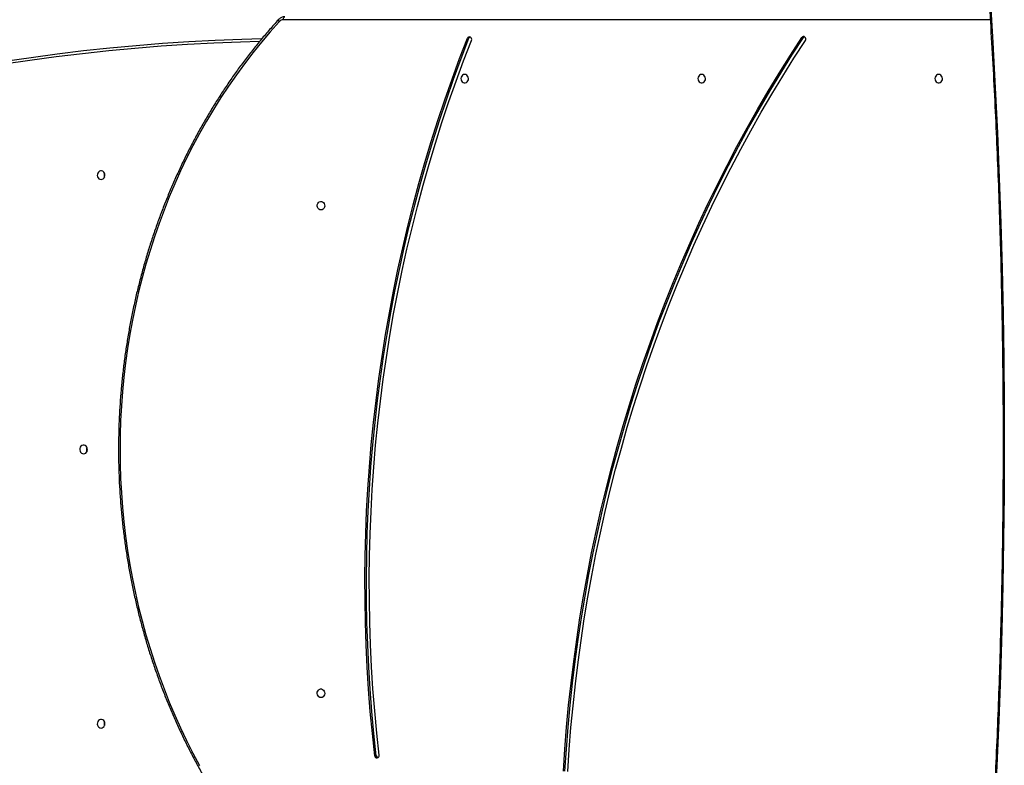
# Model space of a CAD drawing. Units: millimetres. Extents: x -5683 to 373827, y -3372 to 7704.
# Drawn here: x -1947 to -977, y 4052 to 4786 of the extents above; entities that cross this region are included whole.
import ezdxf

# ---------------------------------------------------------------- set-up
doc = ezdxf.new("R2010")
doc.units = ezdxf.units.MM
doc.layers.add('Toestel 2D', color=7, linetype='Continuous', lineweight=20)

# ---------------------------------------------------------------- blocks, each defined once
blk = doc.blocks.new('1730_1')
at = {"color": 8, "linetype": 'Continuous', "lineweight": 25}
blk.add_line((14872.45, 3747.695), (14802.837, 3747.695), dxfattribs=at)
at = {"color": 7, "linetype": 'Continuous', "lineweight": 25}
for p, q in [((14854.054, 3745.948), (14853.904, 3745.948)), ((14821.118, 3745.871), (14820.968, 3745.871)), ((14811.833, 3675.244), (14811.983, 3675.244))]:
    blk.add_line(p, q, dxfattribs=at)
at = {"color": 8, "linetype": 'Continuous', "lineweight": 25, "flags": 128}
for points in [[(14872.436, 3749.884), (14872.705, 3745.444), (14872.946, 3741.001), (14873.158, 3736.557), (14873.342, 3732.11), (14873.496, 3727.661), (14873.622, 3723.211), (14873.719, 3718.76), (14873.787, 3714.309), (14873.827, 3709.856), (14873.838, 3705.403), (14873.82, 3700.951), (14873.773, 3696.499), (14873.697, 3692.047), (14873.593, 3687.596), (14873.46, 3683.147), (14873.298, 3678.699), (14873.107, 3674.252), (14872.887, 3669.808), (14872.639, 3665.366), (14872.362, 3660.927), (14872.057, 3656.491), (14871.723, 3652.058), (14871.531, 3649.68)], [(14802.42, 3747.503), (14801.533, 3746.507), (14800.669, 3745.487), (14799.826, 3744.443), (14799.005, 3743.375), (14798.208, 3742.284), (14797.434, 3741.17), (14796.684, 3740.035), (14795.958, 3738.879), (14795.258, 3737.703), (14794.582, 3736.507), (14793.932, 3735.293), (14793.309, 3734.06), (14792.711, 3732.81), (14792.141, 3731.544), (14791.598, 3730.261), (14791.082, 3728.964), (14790.594, 3727.652), (14790.134, 3726.327), (14789.702, 3724.989), (14789.299, 3723.64), (14788.925, 3722.279), (14788.58, 3720.908), (14788.264, 3719.528), (14787.978, 3718.139), (14787.721, 3716.743), (14787.494, 3715.339), (14787.298, 3713.93), (14787.131, 3712.515), (14786.994, 3711.096), (14786.888, 3709.674), (14786.812, 3708.249), (14786.767, 3706.822), (14786.751, 3705.395), (14786.767, 3703.967), (14786.812, 3702.541), (14786.888, 3701.116), (14786.994, 3699.693), (14787.131, 3698.274), (14787.298, 3696.86), (14787.494, 3695.451), (14787.721, 3694.047), (14787.978, 3692.651), (14788.264, 3691.262), (14788.58, 3689.881), (14788.925, 3688.511), (14789.299, 3687.15), (14789.702, 3685.8), (14790.134, 3684.462), (14790.594, 3683.137), (14791.082, 3681.826), (14791.598, 3680.528), (14792.141, 3679.246), (14792.711, 3677.979), (14793.309, 3676.729), (14793.932, 3675.497), (14794.582, 3674.282)], [(14802.348, 3747.705), (14802.347, 3747.704), (14802.338, 3747.684), (14802.337, 3747.656), (14802.346, 3747.623), (14802.363, 3747.586), (14802.388, 3747.545), (14802.42, 3747.503)], [(14800.47, 3745.548), (14798.601, 3745.497), (14796.004, 3745.396), (14793.408, 3745.26), (14790.814, 3745.088), (14788.222, 3744.88), (14785.633, 3744.637), (14783.046, 3744.359), (14780.462, 3744.045), (14777.882, 3743.696), (14775.306, 3743.312), (14772.735, 3742.892)]]:
    blk.add_lwpolyline(points, dxfattribs=at)
at = {"color": 7, "linetype": 'Continuous', "lineweight": 25, "flags": 128}
for points in [[(14802.837, 3747.695), (14802.84, 3747.753), (14802.848, 3747.81), (14802.862, 3747.861), (14802.881, 3747.907), (14802.904, 3747.944), (14802.93, 3747.972), (14802.958, 3747.989), (14802.987, 3747.995)], [(14830.413, 3673.733), (14830.555, 3675.9), (14830.728, 3678.064), (14830.931, 3680.225), (14831.165, 3682.382), (14831.428, 3684.534), (14831.722, 3686.681), (14832.046, 3688.822), (14832.4, 3690.956), (14832.784, 3693.084), (14833.197, 3695.204), (14833.641, 3697.317), (14834.114, 3699.421), (14834.616, 3701.515), (14835.148, 3703.6), (14835.709, 3705.675), (14836.299, 3707.739), (14836.918, 3709.791), (14837.565, 3711.832), (14838.241, 3713.861), (14838.946, 3715.876), (14839.679, 3717.878), (14840.439, 3719.866), (14841.228, 3721.84), (14842.044, 3723.798), (14842.887, 3725.742), (14843.758, 3727.669), (14844.655, 3729.579), (14845.58, 3731.472), (14846.53, 3733.348), (14847.507, 3735.206), (14848.51, 3737.046), (14849.539, 3738.866), (14850.593, 3740.667), (14851.672, 3742.448), (14852.776, 3744.208), (14853.904, 3745.948)], [(14830.563, 3673.733), (14830.705, 3675.9), (14830.878, 3678.064), (14831.081, 3680.225), (14831.315, 3682.382), (14831.578, 3684.534), (14831.872, 3686.681), (14832.196, 3688.822), (14832.55, 3690.956), (14832.934, 3693.084), (14833.348, 3695.204), (14833.791, 3697.317), (14834.264, 3699.421), (14834.766, 3701.515), (14835.298, 3703.6), (14835.859, 3705.675), (14836.449, 3707.739), (14837.068, 3709.791), (14837.715, 3711.832), (14838.391, 3713.861), (14839.096, 3715.876), (14839.829, 3717.878), (14840.589, 3719.866), (14841.378, 3721.84), (14842.194, 3723.798), (14843.037, 3725.742), (14843.908, 3727.669), (14844.805, 3729.579), (14845.73, 3731.472), (14846.68, 3733.348), (14847.657, 3735.206), (14848.66, 3737.046), (14849.689, 3738.866), (14850.743, 3740.667), (14851.822, 3742.448), (14852.926, 3744.208), (14854.054, 3745.948)], [(14772.832, 3743.189), (14775.407, 3743.609), (14777.986, 3743.994), (14780.569, 3744.343), (14783.156, 3744.657), (14785.746, 3744.936), (14788.339, 3745.179), (14790.934, 3745.387), (14793.531, 3745.559), (14796.13, 3745.696), (14798.731, 3745.797), (14800.72, 3745.85)], [(14811.833, 3675.244), (14811.6, 3677.42), (14811.4, 3679.6), (14811.231, 3681.784), (14811.094, 3683.971), (14810.99, 3686.16), (14810.917, 3688.351), (14810.877, 3690.542), (14810.869, 3692.735), (14810.893, 3694.927), (14810.95, 3697.118), (14811.038, 3699.308), (14811.158, 3701.496), (14811.311, 3703.682), (14811.496, 3705.864), (14811.712, 3708.042), (14811.961, 3710.215), (14812.242, 3712.383), (14812.554, 3714.546), (14812.898, 3716.702), (14813.273, 3718.851), (14813.68, 3720.993), (14814.119, 3723.126), (14814.588, 3725.25), (14815.089, 3727.365), (14815.621, 3729.469), (14816.183, 3731.563), (14816.776, 3733.646), (14817.4, 3735.717), (14818.054, 3737.775), (14818.738, 3739.82), (14819.452, 3741.852), (14820.195, 3743.869), (14820.968, 3745.871)], [(14811.983, 3675.244), (14811.75, 3677.42), (14811.55, 3679.6), (14811.381, 3681.784), (14811.244, 3683.971), (14811.14, 3686.16), (14811.067, 3688.351), (14811.027, 3690.542), (14811.019, 3692.735), (14811.043, 3694.927), (14811.1, 3697.118), (14811.188, 3699.308), (14811.308, 3701.496), (14811.461, 3703.682), (14811.646, 3705.864), (14811.862, 3708.042), (14812.111, 3710.215), (14812.392, 3712.383), (14812.704, 3714.546), (14813.048, 3716.702), (14813.423, 3718.851), (14813.83, 3720.993), (14814.269, 3723.126), (14814.738, 3725.25), (14815.239, 3727.365), (14815.771, 3729.469), (14816.333, 3731.563), (14816.926, 3733.646), (14817.55, 3735.717), (14818.204, 3737.775), (14818.888, 3739.82), (14819.602, 3741.852), (14820.345, 3743.869), (14821.118, 3745.871)], [(14812.262, 3675.31), (14812.031, 3677.477), (14811.831, 3679.649), (14811.663, 3681.824), (14811.526, 3684.003), (14811.422, 3686.183), (14811.35, 3688.365), (14811.31, 3690.549), (14811.302, 3692.733), (14811.326, 3694.916), (14811.382, 3697.099), (14811.47, 3699.281), (14811.59, 3701.46), (14811.742, 3703.637), (14811.926, 3705.811), (14812.142, 3707.98), (14812.39, 3710.145), (14812.669, 3712.305), (14812.98, 3714.46), (14813.323, 3716.607), (14813.697, 3718.748), (14814.102, 3720.881), (14814.539, 3723.006), (14815.007, 3725.122), (14815.506, 3727.229), (14816.035, 3729.325), (14816.595, 3731.411), (14817.186, 3733.486), (14817.807, 3735.548), (14818.459, 3737.599), (14819.14, 3739.636), (14819.851, 3741.66), (14820.592, 3743.669), (14821.362, 3745.664)], [(14830.845, 3673.699), (14830.987, 3675.858), (14831.159, 3678.014), (14831.361, 3680.167), (14831.594, 3682.316), (14831.857, 3684.46), (14832.149, 3686.598), (14832.472, 3688.732), (14832.825, 3690.858), (14833.207, 3692.978), (14833.619, 3695.091), (14834.061, 3697.195), (14834.532, 3699.291), (14835.033, 3701.378), (14835.562, 3703.455), (14836.121, 3705.522), (14836.709, 3707.578), (14837.325, 3709.623), (14837.971, 3711.656), (14838.644, 3713.677), (14839.346, 3715.685), (14840.076, 3717.68), (14840.834, 3719.661), (14841.619, 3721.627), (14842.433, 3723.578), (14843.273, 3725.514), (14844.14, 3727.434), (14845.034, 3729.337), (14845.955, 3731.223), (14846.902, 3733.092), (14847.876, 3734.943), (14848.875, 3736.776), (14849.899, 3738.589), (14850.949, 3740.383), (14852.024, 3742.158), (14853.124, 3743.911), (14854.248, 3745.645)], [(14820.697, 3742.32), (14820.588, 3742.301), (14820.489, 3742.246), (14820.409, 3742.16), (14820.354, 3742.05), (14820.33, 3741.927), (14820.338, 3741.8), (14820.378, 3741.682), (14820.446, 3741.583), (14820.537, 3741.512), (14820.642, 3741.475), (14820.752, 3741.475), (14820.856, 3741.512), (14820.947, 3741.583), (14821.015, 3741.682), (14821.056, 3741.8), (14821.064, 3741.927), (14821.039, 3742.05), (14820.984, 3742.16), (14820.904, 3742.246), (14820.805, 3742.301), (14820.697, 3742.32)], [(14844.036, 3742.32), (14843.928, 3742.301), (14843.829, 3742.246), (14843.749, 3742.16), (14843.694, 3742.05), (14843.669, 3741.927), (14843.678, 3741.8), (14843.718, 3741.682), (14843.786, 3741.583), (14843.877, 3741.512), (14843.982, 3741.475), (14844.091, 3741.475), (14844.196, 3741.512), (14844.287, 3741.583), (14844.355, 3741.682), (14844.395, 3741.8), (14844.404, 3741.927), (14844.379, 3742.05), (14844.324, 3742.16), (14844.244, 3742.246), (14844.145, 3742.301), (14844.036, 3742.32)], [(14867.376, 3742.32), (14867.268, 3742.301), (14867.169, 3742.246), (14867.088, 3742.16), (14867.034, 3742.05), (14867.009, 3741.927), (14867.017, 3741.8), (14867.057, 3741.682), (14867.126, 3741.583), (14867.217, 3741.512), (14867.321, 3741.475), (14867.431, 3741.475), (14867.536, 3741.512), (14867.627, 3741.583), (14867.695, 3741.682), (14867.735, 3741.8), (14867.743, 3741.927), (14867.719, 3742.05), (14867.664, 3742.16), (14867.584, 3742.246), (14867.485, 3742.301), (14867.376, 3742.32)], [(14784.883, 3731.97), (14784.995, 3731.989), (14785.096, 3732.044), (14785.179, 3732.13), (14785.235, 3732.24), (14785.26, 3732.363), (14785.252, 3732.489), (14785.211, 3732.607), (14785.14, 3732.706), (14785.047, 3732.778), (14784.94, 3732.815), (14784.827, 3732.815), (14784.719, 3732.778), (14784.626, 3732.706), (14784.556, 3732.607), (14784.515, 3732.489), (14784.507, 3732.363), (14784.532, 3732.24), (14784.588, 3732.13), (14784.671, 3732.044), (14784.772, 3731.989), (14784.883, 3731.97)], [(14806.536, 3728.97), (14806.428, 3728.989), (14806.329, 3729.044), (14806.249, 3729.13), (14806.194, 3729.24), (14806.169, 3729.363), (14806.178, 3729.489), (14806.218, 3729.607), (14806.286, 3729.706), (14806.377, 3729.778), (14806.482, 3729.815), (14806.591, 3729.815), (14806.696, 3729.778), (14806.787, 3729.706), (14806.855, 3729.607), (14806.895, 3729.489), (14806.904, 3729.363), (14806.879, 3729.24), (14806.824, 3729.13), (14806.744, 3729.044), (14806.645, 3728.989), (14806.536, 3728.97)], [(14783.161, 3704.97), (14783.272, 3704.989), (14783.374, 3705.044), (14783.456, 3705.13), (14783.513, 3705.24), (14783.538, 3705.363), (14783.529, 3705.489), (14783.488, 3705.607), (14783.418, 3705.706), (14783.325, 3705.778), (14783.217, 3705.815), (14783.105, 3705.815), (14782.997, 3705.778), (14782.904, 3705.706), (14782.834, 3705.607), (14782.793, 3705.489), (14782.784, 3705.363), (14782.809, 3705.24), (14782.866, 3705.13), (14782.948, 3705.044), (14783.05, 3704.989), (14783.161, 3704.97)], [(14783.479, 3705.395), (14783.495, 3705.52), (14783.509, 3705.561)], [(14783.509, 3705.229), (14783.495, 3705.27), (14783.479, 3705.395)], [(14806.536, 3680.97), (14806.428, 3680.989), (14806.329, 3681.044), (14806.249, 3681.13), (14806.194, 3681.24), (14806.169, 3681.363), (14806.178, 3681.489), (14806.218, 3681.607), (14806.286, 3681.706), (14806.377, 3681.778), (14806.482, 3681.815), (14806.591, 3681.815), (14806.696, 3681.778), (14806.787, 3681.706), (14806.855, 3681.607), (14806.895, 3681.489), (14806.904, 3681.363), (14806.879, 3681.24), (14806.824, 3681.13), (14806.744, 3681.044), (14806.645, 3680.989), (14806.536, 3680.97)], [(14784.883, 3677.97), (14784.995, 3677.989), (14785.096, 3678.044), (14785.179, 3678.13), (14785.235, 3678.24), (14785.26, 3678.363), (14785.252, 3678.489), (14785.211, 3678.607), (14785.14, 3678.706), (14785.047, 3678.778), (14784.94, 3678.815), (14784.827, 3678.815), (14784.719, 3678.778), (14784.626, 3678.706), (14784.556, 3678.607), (14784.515, 3678.489), (14784.507, 3678.363), (14784.532, 3678.24), (14784.588, 3678.13), (14784.671, 3678.044), (14784.772, 3677.989), (14784.883, 3677.97)]]:
    blk.add_lwpolyline(points, dxfattribs=at)
at = {"color": 7, "linetype": 'Continuous', "lineweight": 25}
for centre, radius, start, end in [((14802.845, 3747.128), 0.566, 90.80676, 138.6592), ((14821.165, 3745.809), 0.206, 64.0358, 162.51169), ((14821.335, 3745.792), 0.231, 114.17948, 159.80686), ((14821.117, 3745.767), 0.266, 337.09085, 58.66738), ((14854.075, 3745.846), 0.199, 48.22167, 149.40243), ((14854.24, 3745.828), 0.221, 113.72067, 147.27216), ((14854.018, 3745.795), 0.275, 326.80963, 46.4563), ((14785.665, 3732.395), 0.472, 158.01981, 201.98019), ((14785.665, 3732.395), 0.472, 158.02328, 201.97672), ((14783.942, 3705.395), 0.472, 158.02432, 201.97568), ((14785.665, 3678.395), 0.472, 158.02384, 201.97616), ((14812.058, 3675.254), 0.225, 182.30988, 274.77267), ((14812.227, 3675.264), 0.244, 184.53371, 244.8367), ((14812.02, 3675.268), 0.246, 283.22218, 9.72193)]:
    blk.add_arc(centre, radius, start, end, dxfattribs=at)
for points, knots in [([(14871.505, 3761.106), (14871.508, 3761.064), (14871.625, 3759.639), (14871.839, 3756.831), (14872.135, 3752.681), (14872.405, 3748.528), (14872.65, 3744.372), (14872.87, 3740.214), (14873.065, 3736.054), (14873.234, 3731.893), (14873.379, 3727.73), (14873.498, 3723.565), (14873.592, 3719.4), (14873.66, 3715.234), (14873.704, 3711.067), (14873.722, 3706.9), (14873.715, 3702.734), (14873.683, 3698.567), (14873.625, 3694.4), (14873.543, 3690.235), (14873.435, 3686.07), (14873.302, 3681.906), (14873.144, 3677.744), (14872.96, 3673.583), (14872.751, 3669.425), (14872.518, 3665.268), (14872.259, 3661.114), (14871.974, 3656.962), (14871.688, 3653.099), (14871.486, 3650.621), (14871.397, 3649.526)], [0, 0, 0, 0, 0.001147, 0.038428, 0.075708, 0.112988, 0.150269, 0.187549, 0.224829, 0.26211, 0.29939, 0.33667, 0.373951, 0.411231, 0.448511, 0.485792, 0.523072, 0.560352, 0.597633, 0.634913, 0.672193, 0.709474, 0.746754, 0.784034, 0.821315, 0.858595, 0.895875, 0.933156, 0.970436, 1, 1, 1, 1]), ([(14802.987, 3747.995), (14802.952, 3747.993), (14802.863, 3747.99), (14802.723, 3747.957), (14802.574, 3747.891), (14802.447, 3747.805), (14802.378, 3747.735), (14802.348, 3747.705)], [0, 0, 0, 0, 0.1480568, 0.3733797, 0.5985317, 0.8245318, 1, 1, 1, 1]), ([(14802.348, 3747.705), (14802.199, 3747.54), (14801.766, 3747.062), (14801.064, 3746.254), (14800.249, 3745.273), (14799.455, 3744.271), (14798.681, 3743.248), (14797.928, 3742.204), (14797.196, 3741.141), (14796.486, 3740.058), (14795.798, 3738.956), (14795.133, 3737.836), (14794.49, 3736.699), (14793.87, 3735.544), (14793.274, 3734.373), (14792.701, 3733.187), (14792.153, 3731.985), (14791.628, 3730.769), (14791.129, 3729.54), (14790.655, 3728.297), (14790.205, 3727.042), (14789.781, 3725.775), (14789.383, 3724.497), (14789.011, 3723.209), (14788.665, 3721.911), (14788.345, 3720.604), (14788.051, 3719.289), (14787.784, 3717.966), (14787.544, 3716.637), (14787.331, 3715.301), (14787.145, 3713.961), (14786.985, 3712.615), (14786.853, 3711.266), (14786.749, 3709.913), (14786.671, 3708.558), (14786.621, 3707.201), (14786.598, 3705.844), (14786.603, 3704.486), (14786.635, 3703.128), (14786.694, 3701.772), (14786.781, 3700.418), (14786.895, 3699.066), (14787.036, 3697.718), (14787.205, 3696.374), (14787.4, 3695.035), (14787.623, 3693.701), (14787.872, 3692.374), (14788.148, 3691.054), (14788.45, 3689.741), (14788.779, 3688.437), (14789.134, 3687.143), (14789.515, 3685.858), (14789.922, 3684.584), (14790.355, 3683.321), (14790.813, 3682.069), (14791.296, 3680.831), (14791.804, 3679.606), (14792.336, 3678.395), (14792.893, 3677.198), (14793.473, 3676.017), (14794.078, 3674.852), (14794.705, 3673.703), (14795.356, 3672.571), (14796.03, 3671.458), (14796.647, 3670.481), (14797.048, 3669.884), (14797.209, 3669.645)], [0, 0, 0, 0, 0.008345, 0.024165, 0.039985, 0.055806, 0.071627, 0.087448, 0.10327, 0.119092, 0.134914, 0.150736, 0.166559, 0.182381, 0.198204, 0.214027, 0.229851, 0.245674, 0.261498, 0.277321, 0.293145, 0.308969, 0.324793, 0.340617, 0.356441, 0.372266, 0.38809, 0.403915, 0.419739, 0.435563, 0.451388, 0.467213, 0.483037, 0.498862, 0.514687, 0.530511, 0.546336, 0.562161, 0.577985, 0.59381, 0.609635, 0.62546, 0.641285, 0.657109, 0.672934, 0.688759, 0.704583, 0.720408, 0.736233, 0.752057, 0.767882, 0.783706, 0.799531, 0.815355, 0.831179, 0.847004, 0.862828, 0.878652, 0.894476, 0.910299, 0.926123, 0.941947, 0.95777, 0.973593, 0.989416, 1, 1, 1, 1])]:
    blk.add_open_spline(points, degree=3, knots=knots, dxfattribs=at)
blk = doc.blocks.new('VPL-13-1730-GM-S3')
at = {"layer": 'Toestel 2D', "color": 0, "xscale": 10, "yscale": 10, "zscale": 10}
blk.add_blockref('1730_1', (-149715.72, -32691.35), dxfattribs=at)
blk = doc.blocks.new('VPL-13-1730-RVS-S3')
blk.add_blockref('VPL-13-1730-GM-S3', (0, 0))
blk = doc.blocks.new('VPL-13-1730-RVS')
blk.add_blockref('VPL-13-1730-RVS-S3', (0, 0))
blk = doc.blocks.new('VPL-13-1730-1-RVS')
blk.add_blockref('VPL-13-1730-RVS', (0, 0))

msp = doc.modelspace()

# ---------------------------------------------------------------- block references
msp.add_blockref('VPL-13-1730-1-RVS', (0, 0))

doc.saveas('drawing.dxf')
